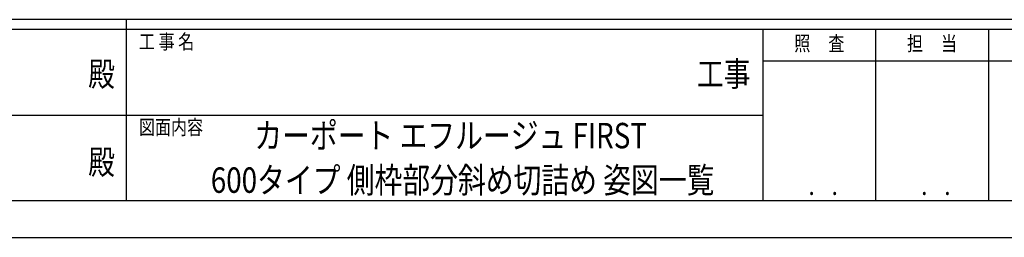
# Model space of a CAD drawing. Units: millimetres. Extents: x 0 to 126150, y 0 to 89100.
# Drawn here: x 59744 to 89889, y 0 to 6675 of the extents above; entities that cross this region are included whole.
import ezdxf
from ezdxf.enums import TextEntityAlignment as Align

# ---------------------------------------------------------------- set-up
doc = ezdxf.new("R2010")
doc.units = ezdxf.units.MM
doc.header["$PDMODE"] = 64
doc.header["$PDSIZE"] = 0.05
doc.layers.add('USER1', color=3, linetype='Continuous', lineweight=13)
doc.layers.add('YKK_ZWAK', color=7, linetype='Continuous', lineweight=30)
doc.styles.add('text-b', font='extslim2.shx', dxfattribs={"width": 0.8, "bigfont": 'extfont2.shx'})

msp = doc.modelspace()

# ---------------------------------------------------------------- linework, layer by layer
at = {"layer": 'YKK_ZWAK'}
for p, q in [((121500, 6675), (4500, 6675)), ((63000, 6675), (63000, 1125)), ((63000, 6375), (43500, 6375)), ((82500, 6375), (63000, 6375)), ((92850, 6375), (82500, 6375)), ((82500, 6375), (82500, 1125)), ((85950, 6375), (85950, 1125)), ((89400, 6375), (89400, 1125)), ((92850, 5400), (82500, 5400)), ((43613, 3750), (63000, 3750)), ((63000, 3750), (82500, 3750)), ((43500, 1125), (63000, 1125)), ((63000, 1125), (82500, 1125)), ((82500, 1125), (92850, 1125)), ((0, 0), (126150, 0))]:
    msp.add_line(p, q, dxfattribs=at)
msp.add_point((63000, 1125), dxfattribs=at)

# ---------------------------------------------------------------- texts
at = {"layer": 'USER1', "style": 'text-b', "width": 0.8}
for s, p in [('カーポート エフルージュ FIRST', (66926, 2730)), ('600タイプ 側枠部分斜め切詰め 姿図一覧', (65595, 1365))]:
    msp.add_text(s, height=780, dxfattribs=at).set_placement(p)
at = {"layer": 'YKK_ZWAK', "style": 'text-b', "width": 0.8}
for s, height, p in [('工 事 名', 450, (63394, 5775)), ('図面内容', 450, (63394, 3150)), ('． ．', 530.3, (83850, 1285)), ('． ．', 530.3, (87300, 1285))]:
    msp.add_text(s, height=height, dxfattribs=at).set_placement(p)
for s, height, p in [('照     査', 450, (84225, 5888)), ('担     当', 450, (87675, 5888)), ('殿', 750, (62250, 4912)), ('工事', 750, (81300, 4913)), ('殿', 750, (62250, 2212))]:
    msp.add_text(s, height=height, dxfattribs=at).set_placement(p, align=Align.MIDDLE)

doc.saveas('drawing.dxf')
